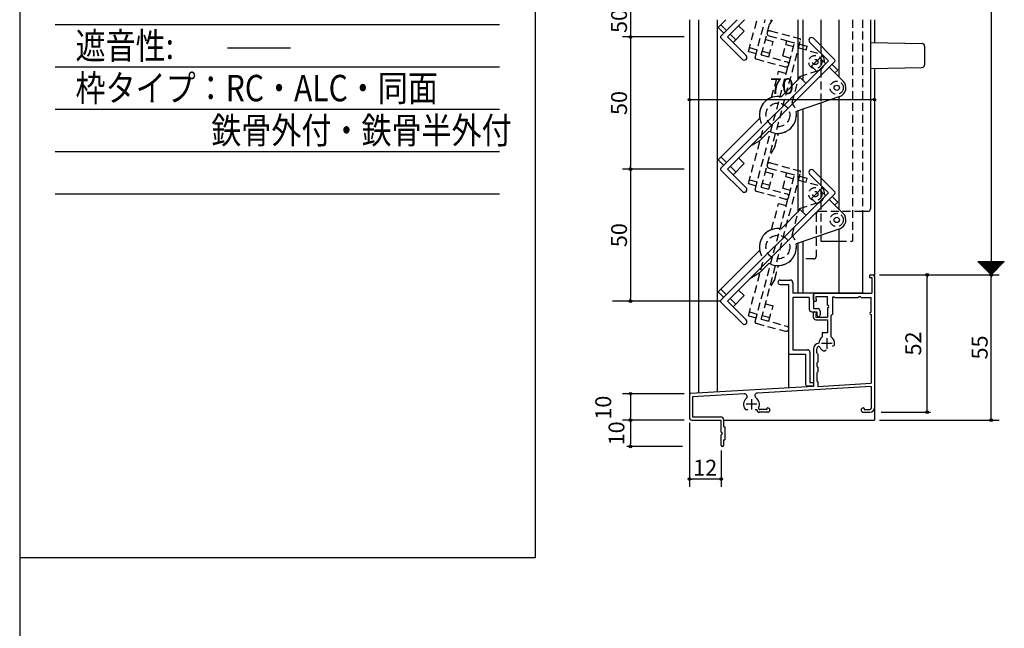
# Model space of a CAD drawing. Units: millimetres. Extents: x -355 to 380, y -554 to 538.
# Drawn here: x -355 to 18, y 1 to 231 of the extents above; entities that cross this region are included whole.
import ezdxf

# ---------------------------------------------------------------- set-up
doc = ezdxf.new("R2010")
doc.units = ezdxf.units.MM
doc.linetypes.add('CENTER', pattern=[12, 7.5, -1.5, 1.5, -1.5])
doc.linetypes.add('DASHED', pattern=[4.5, 3, -1.5])
doc.layers.add('KI', color=7, linetype='Continuous')
doc.styles.get("Standard").update_dxf_attribs({"font": 'ROMANS', "bigfont": 'EXTFONT'})
doc.dimstyles.new('ISO-25', dxfattribs={"dimtxt": 2.5, "dimasz": 2.5, "dimexe": 1.25, "dimexo": 0.625, "dimtad": 1, "dimtxsty": 'Standard', "dimcen": 2.5, "dimadec": 0, "dimazin": 0, "dimtfac": 1, "dimtmove": 0, "dimatfit": 3, "dimfxl": 1, "dimarcsym": 0})
doc.dimstyles.new('SANKYO', dxfattribs={"dimtxt": 6, "dimasz": 1, "dimexe": 3, "dimexo": 2, "dimgap": 1.3, "dimtad": 1, "dimdsep": 46, "dimtxsty": 'Standard', "dimblk": 'ORIGIN', "dimcen": 0, "dimclrd": 256, "dimclre": 256, "dimclrt": 256, "dimadec": 0, "dimazin": 2, "dimtp": 0.1, "dimtm": 0.1, "dimtfac": 0.71, "dimtmove": 2, "dimatfit": 3, "dimldrblk": 'ORIGIN', "dimfxl": 1, "dimtolj": 1, "dimarcsym": 0})

# ---------------------------------------------------------------- blocks, each defined once
blk = doc.blocks.new('_ORIGIN')
at = {"color": 0, "linetype": 'ByBlock', "lineweight": -2}
blk.add_line((0, 0), (-1, 0), dxfattribs=at)
blk.add_circle((0, 0), 0.5, dxfattribs=at)
blk = doc.blocks.new('*D138')
at = {"color": 0, "lineweight": -2}
for p, q in [((-29.07, 334.4), (13.86, 334.4)), ((12.56, 333.4), (12.56, 135.4)), ((-29.07, 134.4), (13.86, 134.4))]:
    blk.add_line(p, q, dxfattribs=at)
at = {"layer": 'Defpoints', "color": 0}
for p in [(-31.61, 334.4), (-31.61, 134.4), (12.56, 134.4)]:
    blk.add_point(p, dxfattribs=at)
at = {"color": 0, "lineweight": -2}
for p, rotation in [((12.56, 334.4), 90), ((12.56, 134.4), 270)]:
    blk.add_blockref('_ORIGIN', p, dxfattribs=dict(at, rotation=rotation))
blk = doc.blocks.new('*D141')
at = {"color": 0, "lineweight": -2}
for p, q in [((-12.89, 134.4), (-12.91, 134.4)), ((-11.61, 83.4), (-11.61, 133.4)), ((-29.07, 82.4), (-10.31, 82.4))]:
    blk.add_line(p, q, dxfattribs=at)
at = {"layer": 'Defpoints', "color": 0}
for p in [(-11.61, 134.4), (-10.35, 134.4), (-31.61, 82.4)]:
    blk.add_point(p, dxfattribs=at)
at = {"color": 0, "lineweight": -2}
for p, rotation in [((-11.61, 134.4), 90), ((-11.61, 82.4), 270)]:
    blk.add_blockref('_ORIGIN', p, dxfattribs=dict(at, rotation=rotation))
at = {"color": 0, "insert": (-16.11, 108.4), "char_height": 6, "attachment_point": 5, "rotation": 90}
blk.add_mtext('52', dxfattribs=at)
blk = doc.blocks.new('*D143')
at = {"lineweight": -2}
for p, q in [((-101.61, 210.03), (-101.61, 197.67)), ((-31.61, 209.45), (-31.61, 197.67)), ((-100.61, 200.67), (-32.61, 200.67))]:
    blk.add_line(p, q, dxfattribs=at)
at = {"layer": 'Defpoints', "color": 0}
for p in [(-101.61, 212.03), (-31.61, 211.45), (-31.61, 200.67)]:
    blk.add_point(p, dxfattribs=at)
at = {"lineweight": -2, "rotation": 180}
blk.add_blockref('_ORIGIN', (-101.61, 200.67), dxfattribs=at)
at = {"lineweight": -2}
blk.add_blockref('_ORIGIN', (-31.61, 200.67), dxfattribs=at)
at = {"insert": (-66.61, 205.76), "char_height": 6, "attachment_point": 5}
blk.add_mtext('\\A1;70', dxfattribs=at)
blk = doc.blocks.new('*D146')
at = {"color": 0, "lineweight": -2}
for p, q in [((-104.15, 79.4), (-125.21, 79.4)), ((-123.91, 78.4), (-123.91, 70.4)), ((-104.15, 69.4), (-125.21, 69.4))]:
    blk.add_line(p, q, dxfattribs=at)
at = {"layer": 'Defpoints', "color": 0}
for p in [(-101.61, 79.4), (-123.91, 69.4), (-101.61, 69.4)]:
    blk.add_point(p, dxfattribs=at)
at = {"color": 0, "lineweight": -2}
for p, rotation in [((-123.91, 79.4), 90), ((-123.91, 69.4), 270)]:
    blk.add_blockref('_ORIGIN', p, dxfattribs=dict(at, rotation=rotation))
at = {"color": 0, "insert": (-128.41, 74.4), "char_height": 6, "attachment_point": 5, "rotation": 90}
blk.add_mtext('10', dxfattribs=at)
blk = doc.blocks.new('*D147')
at = {"lineweight": -2}
for p, q in [((-101.61, 78.4), (-101.61, 54.11)), ((-89.61, 67.9), (-89.61, 54.11)), ((-90.61, 57.11), (-100.61, 57.11))]:
    blk.add_line(p, q, dxfattribs=at)
at = {"layer": 'Defpoints', "color": 0}
for p in [(-101.61, 80.4), (-89.61, 69.9), (-101.61, 57.11)]:
    blk.add_point(p, dxfattribs=at)
at = {"lineweight": -2, "rotation": 180}
blk.add_blockref('_ORIGIN', (-101.61, 57.11), dxfattribs=at)
at = {"lineweight": -2}
blk.add_blockref('_ORIGIN', (-89.61, 57.11), dxfattribs=at)
at = {"insert": (-95.61, 61.41), "char_height": 6, "attachment_point": 5}
blk.add_mtext('\\A1;12', dxfattribs=at)
blk = doc.blocks.new('*D148')
at = {"lineweight": -2}
for p, q in [((-103.61, 174.39), (-126.91, 174.39)), ((-123.91, 173.39), (-123.91, 125.39)), ((-103.61, 124.39), (-126.91, 124.39))]:
    blk.add_line(p, q, dxfattribs=at)
at = {"layer": 'Defpoints', "color": 0}
for p in [(-101.61, 174.39), (-123.91, 124.39), (-101.61, 124.39)]:
    blk.add_point(p, dxfattribs=at)
at = {"lineweight": -2}
for p, rotation in [((-123.91, 174.39), 90), ((-123.91, 124.39), 270)]:
    blk.add_blockref('_ORIGIN', p, dxfattribs=dict(at, rotation=rotation))
at = {"insert": (-128.21, 149.39), "char_height": 6, "attachment_point": 5, "rotation": 90}
blk.add_mtext('\\A1;50', dxfattribs=at)
blk = doc.blocks.new('*D149')
at = {"lineweight": -2}
for p, q in [((-103.61, 89.4), (-126.91, 89.4)), ((-123.91, 88.4), (-123.91, 80.4)), ((-103.61, 79.4), (-126.91, 79.4))]:
    blk.add_line(p, q, dxfattribs=at)
at = {"layer": 'Defpoints', "color": 0}
for p in [(-101.61, 89.4), (-123.91, 79.4), (-101.61, 79.4)]:
    blk.add_point(p, dxfattribs=at)
at = {"lineweight": -2}
for p, rotation in [((-123.91, 89.4), 90), ((-123.91, 79.4), 270)]:
    blk.add_blockref('_ORIGIN', p, dxfattribs=dict(at, rotation=rotation))
at = {"insert": (-134.19, 84.11), "char_height": 6, "attachment_point": 5, "rotation": 90}
blk.add_mtext('\\A1;10', dxfattribs=at)
blk = doc.blocks.new('*D150')
at = {"lineweight": -2}
for p, q in [((-29.61, 134.4), (15.56, 134.4)), ((12.56, 80.4), (12.56, 133.4)), ((-29.61, 79.4), (15.56, 79.4))]:
    blk.add_line(p, q, dxfattribs=at)
at = {"layer": 'Defpoints', "color": 0}
for p in [(-31.61, 134.4), (12.56, 134.4), (-31.61, 79.4)]:
    blk.add_point(p, dxfattribs=at)
at = {"lineweight": -2}
for p, rotation in [((12.56, 134.4), 90), ((12.56, 79.4), 270)]:
    blk.add_blockref('_ORIGIN', p, dxfattribs=dict(at, rotation=rotation))
at = {"insert": (8.26, 106.9), "char_height": 6, "attachment_point": 5, "rotation": 90}
blk.add_mtext('\\A1;55', dxfattribs=at)
blk = doc.blocks.new('*D402')
at = {"lineweight": -2}
for p, q in [((-103.61, 224.39), (-126.91, 224.39)), ((-123.91, 223.39), (-123.91, 175.39)), ((-103.61, 174.39), (-126.91, 174.39))]:
    blk.add_line(p, q, dxfattribs=at)
at = {"layer": 'Defpoints', "color": 0}
for p in [(-101.61, 224.39), (-123.91, 174.39), (-101.61, 174.39)]:
    blk.add_point(p, dxfattribs=at)
at = {"lineweight": -2}
for p, rotation in [((-123.91, 224.39), 90), ((-123.91, 174.39), 270)]:
    blk.add_blockref('_ORIGIN', p, dxfattribs=dict(at, rotation=rotation))
at = {"insert": (-128.21, 199.39), "char_height": 6, "attachment_point": 5, "rotation": 90}
blk.add_mtext('\\A1;50', dxfattribs=at)

msp = doc.modelspace()

# ---------------------------------------------------------------- linework, layer by layer
at = {"color": 7, "linetype": 'Continuous'}
for p, q in [((-355, 466), (-355, -554)), ((-341.586, 229.039), (-173.414, 229.039)), ((-341.586, 213.039), (-173.414, 213.039)), ((-341.586, 197.039), (-173.414, 197.039)), ((-341.586, 181.039), (-173.414, 181.039)), ((-341.586, 165.039), (-173.414, 165.039)), ((7.667, 139.29), (7.774, 139.397)), ((7.668, 139.397), (12.614, 134.451)), ((7.779, 139.178), (7.999, 139.397)), ((7.892, 139.397), (12.726, 134.563)), ((7.892, 139.066), (8.223, 139.397)), ((8.004, 138.953), (8.448, 139.397)), ((8.116, 138.841), (8.672, 139.397)), ((8.117, 139.397), (12.838, 134.676)), ((8.228, 138.729), (8.897, 139.397)), ((8.341, 139.397), (12.951, 134.788)), ((8.341, 138.617), (9.121, 139.397)), ((8.453, 138.504), (9.346, 139.397)), ((8.565, 138.392), (9.57, 139.397)), ((8.566, 139.397), (13.063, 134.9)), ((8.677, 138.28), (9.795, 139.397)), ((8.79, 139.397), (13.175, 135.012)), ((8.79, 138.168), (10.019, 139.397)), ((8.902, 138.055), (10.244, 139.397)), ((9.014, 137.943), (10.468, 139.397)), ((9.015, 139.397), (13.287, 135.125)), ((9.126, 137.831), (10.693, 139.397)), ((9.239, 139.397), (13.4, 135.237)), ((9.239, 137.719), (10.917, 139.397)), ((9.351, 137.606), (11.142, 139.397)), ((9.463, 137.494), (11.366, 139.397)), ((9.464, 139.397), (13.512, 135.349)), ((9.575, 137.382), (11.591, 139.397)), ((9.688, 139.397), (13.624, 135.461)), ((9.688, 137.27), (11.815, 139.397)), ((9.8, 137.157), (12.04, 139.397)), ((9.912, 137.045), (12.264, 139.397)), ((9.913, 139.397), (13.736, 135.574)), ((10.024, 136.933), (12.489, 139.397)), ((10.137, 139.397), (13.849, 135.686)), ((10.137, 136.821), (12.713, 139.397)), ((10.249, 136.708), (12.938, 139.397)), ((10.361, 136.596), (13.162, 139.397)), ((10.362, 139.397), (13.961, 135.798)), ((10.473, 136.484), (13.387, 139.397)), ((10.586, 139.397), (14.073, 135.91)), ((10.586, 136.372), (13.611, 139.397)), ((10.698, 136.259), (13.836, 139.397)), ((10.81, 136.147), (14.06, 139.397)), ((10.811, 139.397), (14.185, 136.023)), ((10.922, 136.035), (14.285, 139.397)), ((11.035, 139.397), (14.298, 136.135)), ((11.035, 135.923), (14.509, 139.397)), ((11.147, 135.81), (14.734, 139.397)), ((11.259, 135.698), (14.958, 139.397)), ((11.26, 139.397), (14.41, 136.247)), ((11.371, 135.586), (15.183, 139.397)), ((11.484, 139.397), (14.522, 136.359)), ((11.484, 135.474), (15.407, 139.397)), ((11.596, 135.361), (15.632, 139.397)), ((11.708, 135.249), (15.856, 139.397)), ((11.709, 139.397), (14.634, 136.472)), ((11.82, 135.137), (16.081, 139.397)), ((11.933, 139.397), (14.747, 136.584)), ((11.933, 135.025), (16.305, 139.397)), ((12.045, 134.912), (16.53, 139.397)), ((12.157, 134.8), (16.754, 139.397)), ((12.158, 139.397), (14.859, 136.696)), ((12.269, 134.688), (16.979, 139.397)), ((12.382, 139.397), (14.971, 136.808)), ((12.382, 134.576), (17.203, 139.397)), ((12.494, 134.463), (17.428, 139.397)), ((12.607, 139.397), (15.083, 136.921)), ((12.831, 139.397), (15.196, 137.033)), ((13.056, 139.397), (15.308, 137.145)), ((13.28, 139.397), (15.42, 137.257)), ((13.505, 139.397), (15.532, 137.37)), ((13.729, 139.397), (15.645, 137.482)), ((13.954, 139.397), (15.757, 137.594)), ((14.178, 139.397), (15.869, 137.706)), ((14.403, 139.397), (15.981, 137.819)), ((14.627, 139.397), (16.094, 137.931)), ((14.852, 139.397), (16.206, 138.043)), ((15.076, 139.397), (16.318, 138.155)), ((15.301, 139.397), (16.43, 138.268)), ((15.525, 139.397), (16.543, 138.38)), ((15.75, 139.397), (16.655, 138.492)), ((15.974, 139.397), (16.767, 138.604)), ((16.199, 139.397), (16.879, 138.717)), ((16.423, 139.397), (16.992, 138.829)), ((16.648, 139.397), (17.104, 138.941)), ((16.872, 139.397), (17.216, 139.053)), ((17.097, 139.397), (17.328, 139.166)), ((17.321, 139.397), (17.441, 139.278)), ((17.546, 139.397), (17.553, 139.39))]:
    msp.add_line(p, q, dxfattribs=at)
at = {"color": 7}
for p, q in [((-160, 466), (-160, 27.289)), ((7.56, 139.397), (12.56, 134.397)), ((7.56, 139.397), (17.56, 139.397)), ((12.56, 134.397), (17.56, 139.397))]:
    msp.add_line(p, q, dxfattribs=at)
for p, q in [((-123.909, 235.237), (-123.909, 224.391)), ((-276.309, 220.267), (-252.504, 220.267)), ((-89.827, 124.391), (-130.679, 124.391)), ((-31.614, 114.031), (-31.614, 79.397)), ((-88.614, 79.397), (-31.614, 79.397)), ((-160, 27.289), (-355, 27.289))]:
    msp.add_line(p, q)
msp.add_point((-31.614, 134.397))
at = {"layer": 'KI'}
for p, q in [((-101.614, 230.897), (-101.614, 80.389)), ((-98.114, 230.897), (-98.114, 89.597)), ((-91.114, 230.897), (-91.114, 89.997)), ((-90.742, 227.927), (-87.771, 230.897)), ((-90.742, 227.927), (-88.62, 225.805)), ((-89.681, 224.745), (-83.528, 230.897)), ((-89.681, 228.987), (-87.56, 226.866)), ((-87.206, 224.391), (-80.7, 230.897)), ((-82.963, 228.634), (-80.842, 226.512)), ((-60.614, 230.897), (-60.614, 208.054)), ((-58.614, 230.897), (-58.614, 208.025)), ((-51.84, 230.897), (-51.84, 221.05)), ((-45.114, 230.897), (-45.114, 209.374)), ((-33.086, 230.897), (-33.086, 159.373)), ((-31.614, 230.897), (-31.614, 222.254)), ((-89.681, 224.038), (-81.549, 215.906)), ((-87.206, 224.391), (-80.135, 217.32)), ((-87.206, 224.391), (-85.085, 222.27)), ((-86.145, 225.452), (-84.024, 223.33)), ((-85.085, 222.27), (-80.842, 226.512)), ((-54.679, 223.889), (-46.547, 215.757)), ((-56.093, 222.474), (-49.022, 215.403)), ((-33.086, 222.283), (-13.566, 221.893)), ((-12.586, 220.893), (-12.586, 213.853)), ((-55.386, 213.282), (-51.144, 217.525)), ((-52.204, 216.464), (-50.083, 214.343)), ((-51.144, 217.525), (-49.022, 215.403)), ((-89.681, 174.745), (-49.022, 215.403)), ((-87.206, 174.391), (-46.547, 215.05)), ((-55.386, 213.282), (-53.265, 211.161)), ((-48.669, 212.928), (-43.365, 207.625)), ((-47.608, 213.989), (-45.487, 211.868)), ((-33.086, 212.463), (-13.566, 212.853)), ((-31.614, 212.492), (-31.614, 134.397)), ((-66.881, 201.788), (-59.629, 209.039)), ((-59.629, 209.039), (-57.508, 206.918)), ((-46.547, 210.807), (-45.487, 211.868)), ((-44.697, 201.842), (-61.224, 196.131)), ((-45.114, 201.698), (-45.114, 159.374)), ((-51.84, 199.374), (-51.84, 171.05)), ((-60.614, 196.341), (-60.614, 158.054)), ((-58.614, 196.943), (-58.614, 158.025)), ((-90.742, 177.927), (-75.005, 193.664)), ((-75.185, 184.998), (-71.443, 188.74)), ((-75.185, 184.998), (-78.721, 182.876)), ((-89.681, 178.987), (-87.56, 176.866)), ((-90.742, 177.927), (-88.62, 175.805)), ((-86.145, 175.452), (-84.024, 173.33)), ((-85.085, 172.27), (-80.842, 176.512)), ((-82.963, 178.634), (-80.842, 176.512)), ((-89.681, 174.038), (-81.549, 165.906)), ((-87.206, 174.391), (-80.135, 167.32)), ((-87.206, 174.391), (-85.085, 172.27)), ((-56.093, 172.474), (-49.022, 165.403)), ((-54.679, 173.889), (-46.547, 165.757)), ((-89.681, 124.745), (-49.022, 165.403)), ((-87.206, 124.391), (-46.547, 165.05)), ((-55.386, 163.282), (-51.144, 167.525)), ((-52.204, 166.464), (-50.083, 164.343)), ((-51.144, 167.525), (-49.022, 165.403)), ((-47.608, 163.989), (-45.487, 161.868)), ((-55.386, 163.282), (-53.265, 161.161)), ((-48.669, 162.928), (-43.365, 157.625)), ((-46.547, 160.807), (-45.487, 161.868)), ((-66.881, 151.788), (-59.629, 159.039)), ((-59.629, 159.039), (-57.508, 156.918)), ((-36.114, 158.373), (-36.114, 127.397)), ((-34.086, 158.373), (-36.114, 158.373)), ((-44.697, 151.842), (-61.224, 146.131)), ((-51.84, 149.374), (-51.84, 147.15)), ((-45.114, 151.698), (-45.114, 127.397)), ((-60.614, 146.343), (-60.614, 127.397)), ((-58.614, 147.027), (-58.614, 127.397)), ((-51.84, 147.15), (-45.114, 147.15)), ((-90.742, 127.927), (-75.005, 143.664)), ((-75.185, 134.998), (-71.443, 138.74)), ((-75.185, 134.998), (-78.721, 132.876)), ((-32.914, 134.397), (-32.114, 134.397)), ((-67.289, 132.397), (-63.464, 132.397)), ((-67.289, 130.747), (-64.114, 130.747)), ((-64.114, 130.747), (-64.114, 104.897)), ((-62.464, 131.397), (-62.464, 127.397)), ((-33.414, 133.897), (-33.414, 133.397)), ((-33.414, 133.397), (-32.614, 133.397)), ((-32.614, 133.397), (-32.614, 127.397)), ((-31.614, 133.897), (-31.614, 84.047)), ((-90.742, 127.927), (-88.62, 125.805)), ((-89.681, 128.987), (-87.56, 126.866)), ((-82.963, 128.634), (-80.842, 126.512)), ((-64.114, 127.397), (-64.114, 91.54)), ((-54.614, 127.397), (-62.464, 127.397)), ((-36.114, 127.397), (-54.614, 127.397)), ((-54.614, 127.397), (-54.614, 121.597)), ((-54.614, 124.897), (-54.614, 126.897)), ((-54.114, 127.397), (-32.614, 127.397)), ((-89.681, 124.038), (-81.549, 115.906)), ((-87.206, 124.391), (-80.135, 117.32)), ((-87.206, 124.391), (-85.085, 122.27)), ((-86.145, 125.452), (-84.024, 123.33)), ((-85.085, 122.27), (-80.842, 126.512)), ((-56.264, 125.747), (-62.464, 125.747)), ((-62.464, 125.747), (-62.464, 106.047)), ((-56.264, 125.747), (-56.264, 121.397)), ((-54.114, 124.397), (-53.614, 124.397)), ((-53.814, 126.197), (-49.314, 126.197)), ((-53.814, 126.197), (-53.814, 125.197)), ((-53.814, 125.197), (-53.614, 125.197)), ((-53.614, 125.197), (-53.614, 124.397)), ((-49.314, 122.897), (-49.314, 126.197)), ((-47.314, 119.397), (-47.314, 126.047)), ((-47.314, 126.047), (-46.814, 126.047)), ((-46.814, 126.047), (-46.514, 125.747)), ((-46.514, 125.747), (-37.714, 125.747)), ((-37.414, 126.047), (-37.714, 125.747)), ((-36.914, 126.047), (-37.414, 126.047)), ((-36.914, 126.047), (-36.614, 125.747)), ((-36.614, 125.747), (-32.814, 125.747)), ((-32.814, 120.197), (-32.814, 125.747)), ((-55.264, 120.397), (-53.314, 120.397)), ((-54.614, 121.597), (-53.114, 121.597)), ((-54.614, 118.197), (-54.614, 119.897)), ((-54.114, 120.397), (-53.614, 120.397)), ((-53.814, 119.597), (-53.814, 118.397)), ((-53.814, 119.597), (-53.614, 119.597)), ((-53.614, 120.397), (-53.614, 119.597)), ((-53.314, 120.397), (-53.314, 119.197)), ((-52.114, 120.597), (-52.114, 119.197)), ((-49.314, 121.897), (-49.314, 118.397)), ((-32.864, 120.197), (-32.814, 120.197)), ((-32.864, 119.397), (-32.814, 119.397)), ((-32.814, 119.397), (-32.814, 93.329)), ((-53.814, 118.397), (-49.314, 118.397)), ((-53.814, 117.397), (-49.314, 117.397)), ((-49.314, 117.397), (-49.314, 112.397)), ((-48.114, 118.549), (-48.114, 110.995)), ((-51.314, 112.397), (-51.314, 110.869)), ((-49.314, 112.397), (-51.314, 112.397)), ((-63.614, 104.397), (-57.614, 104.397)), ((-62.464, 106.047), (-56.964, 106.047)), ((-57.614, 104.397), (-57.614, 92.897)), ((-55.964, 105.047), (-55.964, 93.597)), ((-54.614, 106.366), (-54.614, 92.083)), ((-53.414, 104.895), (-53.414, 106.366)), ((-52.964, 104.397), (-52.964, 101.397)), ((-50.346, 105.665), (-49.802, 105.979)), ((-47.426, 107.351), (-46.882, 107.665)), ((-53.414, 100.9), (-53.414, 99.895)), ((-53.414, 97.15), (-53.414, 94.395)), ((-52.964, 99.397), (-52.964, 97.647)), ((-55.964, 93.597), (-54.614, 93.597)), ((-54.614, 93.597), (-54.614, 92.397)), ((-52.964, 93.897), (-52.964, 92.177)), ((-52.964, 92.177), (-32.814, 93.329)), ((-54.614, 92.083), (-101.143, 89.424)), ((-32.814, 92.127), (-75.869, 89.666)), ((-57.114, 92.397), (-54.614, 92.397)), ((-32.814, 92.127), (-32.814, 83.897)), ((-101.614, 88.925), (-101.614, 80.397)), ((-80.831, 89.383), (-100.414, 88.264)), ((-100.414, 88.264), (-100.414, 80.597)), ((-80.114, 83.397), (-79.486, 83.397)), ((-76.743, 83.397), (-76.114, 83.397)), ((-71.939, 82.397), (-75.114, 82.397)), ((-72.314, 83.397), (-74.952, 83.397)), ((-72.314, 83.747), (-72.314, 83.397)), ((-71.939, 84.047), (-72.014, 84.047)), ((-35.789, 84.047), (-35.714, 84.047)), ((-35.789, 82.397), (-33.264, 82.397)), ((-35.414, 83.747), (-35.414, 83.397)), ((-35.414, 83.397), (-33.314, 83.397)), ((-100.614, 79.397), (-89.614, 79.397)), ((-100.414, 80.597), (-89.814, 80.597)), ((-89.614, 74.897), (-89.614, 79.397)), ((-88.614, 76.897), (-88.614, 79.397)), ((-88.614, 76.897), (-88.214, 76.897)), ((-88.214, 76.897), (-88.214, 71.897)), ((-89.614, 69.897), (-89.614, 73.897)), ((-88.614, 71.897), (-88.214, 71.897)), ((-88.614, 69.897), (-88.614, 71.897))]:
    msp.add_line(p, q, dxfattribs=at)
at = {"layer": 'KI', "linetype": 'DASHED'}
for p, q in [((-79.225, 218.887), (-76.007, 230.897)), ((-76.715, 216.661), (-72.901, 230.897)), ((-74.395, 217.593), (-70.83, 230.897)), ((-70.338, 230.897), (-71.289, 229.184)), ((-39.84, 230.897), (-39.84, 147.15)), ((-36.114, 230.897), (-36.114, 158.373)), ((-71.492, 224.79), (-61.833, 222.202)), ((-70.975, 226.722), (-59.867, 223.746)), ((-78.837, 220.335), (-75.939, 219.559)), ((-76.715, 166.661), (-61.833, 222.202)), ((-74.395, 167.593), (-59.513, 223.133)), ((-72.842, 223.388), (-69.945, 222.612)), ((-71.497, 216.816), (-69.945, 222.612)), ((-66.284, 217.183), (-64.731, 222.978)), ((-65.119, 221.53), (-62.221, 220.753)), ((-64.731, 222.978), (-61.833, 222.202)), ((-60.29, 220.235), (-53.045, 218.294)), ((-59.901, 221.684), (-57.004, 220.908)), ((-57.392, 219.459), (-57.004, 220.908)), ((-51.84, 221.05), (-51.84, 199.374)), ((-79.225, 218.887), (-76.327, 218.11)), ((-74.395, 217.593), (-71.497, 216.816)), ((-74.395, 217.592), (-64.736, 215.004)), ((-74.007, 219.041), (-71.109, 218.265)), ((-66.284, 217.183), (-63.386, 216.406)), ((-76.362, 216.049), (-65.254, 213.072)), ((-70.491, 201.481), (-67.837, 211.387)), ((-67.837, 211.387), (-64.939, 210.611)), ((-62.764, 199.411), (-60.109, 209.317)), ((-52.905, 211.574), (-60.109, 209.317)), ((-79.225, 168.887), (-73.465, 190.384)), ((-69.288, 182.788), (-67.919, 187.9)), ((-69.288, 182.788), (-71.289, 179.184)), ((-70.975, 176.722), (-59.867, 173.746)), ((-76.715, 116.661), (-61.833, 172.202)), ((-74.395, 117.593), (-59.513, 173.133)), ((-72.842, 173.388), (-69.945, 172.612)), ((-71.497, 166.816), (-69.945, 172.612)), ((-71.492, 174.79), (-61.833, 172.202)), ((-66.284, 167.183), (-64.731, 172.978)), ((-65.119, 171.53), (-62.221, 170.753)), ((-64.731, 172.978), (-61.833, 172.202)), ((-59.901, 171.684), (-57.004, 170.908)), ((-79.225, 168.887), (-76.327, 168.11)), ((-78.837, 170.335), (-75.939, 169.559)), ((-74.007, 169.041), (-71.109, 168.265)), ((-60.29, 170.235), (-53.045, 168.294)), ((-57.392, 169.459), (-57.004, 170.908)), ((-51.84, 171.05), (-51.84, 149.374)), ((-76.362, 166.049), (-65.254, 163.072)), ((-74.395, 167.593), (-71.497, 166.816)), ((-74.395, 167.592), (-64.736, 165.004)), ((-66.284, 167.183), (-63.386, 166.406)), ((-70.491, 151.481), (-67.837, 161.387)), ((-67.837, 161.387), (-64.939, 160.611)), ((-52.905, 161.574), (-60.109, 159.317)), ((-62.764, 149.411), (-60.109, 159.317)), ((-53.586, 157.373), (-53.586, 141.373)), ((-36.114, 158.373), (-52.586, 158.373)), ((-45.114, 147.15), (-39.84, 147.15)), ((-79.225, 118.887), (-73.465, 140.384)), ((-69.288, 132.788), (-67.919, 137.9)), ((-54.586, 140.373), (-58.585, 140.373)), ((-69.288, 132.788), (-71.289, 129.184)), ((-72.842, 123.388), (-69.945, 122.612)), ((-78.837, 120.335), (-75.939, 119.559)), ((-71.497, 116.816), (-69.945, 122.612)), ((-79.225, 118.887), (-76.327, 118.11)), ((-76.362, 116.049), (-65.254, 113.072)), ((-74.395, 117.593), (-71.497, 116.816)), ((-74.395, 117.592), (-64.736, 115.004)), ((-74.007, 119.041), (-71.109, 118.265))]:
    msp.add_line(p, q, dxfattribs=at)
at = {"layer": 'KI', "linetype": 'CENTER'}
for p, q in [((-47.614, 108.397), (-51.614, 108.397)), ((-49.614, 110.397), (-49.614, 106.397)), ((-78.114, 87.397), (-78.114, 83.397)), ((-76.114, 85.397), (-80.114, 85.397))]:
    msp.add_line(p, q, dxfattribs=at)
at = {"layer": 'KI', "linetype": 'DASHED'}
for centre, radius in [((-53.951, 214.914), 2.5), ((-53.951, 214.914), 1), ((-45.84, 205.15), 2.5), ((-68.114, 194.897), 4.5), ((-68.114, 194.897), 4.5), ((-53.951, 164.914), 2.5), ((-53.951, 164.914), 1), ((-45.84, 155.15), 2.5), ((-68.114, 144.897), 4.5), ((-68.114, 144.897), 4.5)]:
    msp.add_circle(centre, radius, dxfattribs=at)
at = {"layer": 'KI'}
for centre in [(-45.84, 205.15), (-45.84, 155.15)]:
    msp.add_circle(centre, 1, dxfattribs=at)
for centre, radius, start, end in [((-89.327, 224.391), 0.5, 134.99809, 224.99998), ((-55.386, 223.181), 1, 45, 224.99998), ((-13.586, 220.893), 1, 359.99958, 88.85417), ((-80.842, 216.613), 1, 225.00005, 45), ((-46.901, 215.403), 0.5, 314.99997, 44.9999), ((-13.586, 213.853), 1, 271.14571, 359.99936), ((-45.84, 205.15), 3.5, 289.06466, 45), ((-68.114, 194.897), 7, 79.84988, 190.15006), ((-68.114, 194.897), 7, 241.60157, 10.15009), ((-89.327, 174.391), 0.5, 134.99809, 224.99998), ((-55.386, 173.181), 1, 45, 224.99998), ((-80.842, 166.613), 1, 225.00005, 45), ((-46.901, 165.403), 0.5, 314.99997, 44.9999), ((-45.84, 155.15), 3.5, 289.06466, 45), ((-34.086, 159.373), 1, 269.99996, 359.99995), ((-68.114, 144.897), 7, 79.84988, 190.15006), ((-68.114, 144.897), 7, 241.60157, 10.15009), ((-32.914, 133.897), 0.5, 90, 180), ((-32.114, 133.897), 0.5, 0, 90), ((-67.289, 131.572), 0.825, 89.99998, 269.99995), ((-63.464, 131.397), 1, 0, 89.99998), ((-54.114, 126.897), 0.5, 90, 180), ((-89.327, 124.391), 0.5, 134.99809, 224.99998), ((-54.114, 124.897), 0.5, 180, 270), ((-55.264, 121.397), 1, 179.99996, 270), ((-54.114, 119.897), 0.5, 90, 180), ((-53.114, 120.597), 1, 0, 89.99998), ((-49.314, 122.397), 0.5, 270, 90), ((-47.264, 118.549), 0.85, 93.37229, 180), ((-32.864, 119.797), 0.4, 90, 270), ((-80.842, 116.613), 1, 225.00005, 45), ((-53.814, 118.197), 0.8, 180, 270), ((-52.714, 119.197), 0.6, 180.00004, 359.99998), ((-52.464, 106.366), 2.15, 93.94347, 180), ((-49.614, 108.397), 3, 124.51811, 177.83591), ((-49.614, 108.397), 3, 353.1301, 60), ((-63.614, 104.897), 0.5, 179.99996, 270), ((-56.964, 105.047), 1, 0, 89.99998), ((-52.464, 106.366), 0.95, 121.79736, 180), ((-52.914, 104.895), 0.5, 180, 264.26083), ((-52.701, 106.748), 0.5, 28.11152, 121.79736), ((-49.614, 108.397), 3, 208.11152, 246.8699), ((-50.596, 106.098), 0.5, 246.8699, 300), ((-47.132, 108.098), 0.5, 300, 353.1301), ((-52.914, 100.9), 0.5, 95.73917, 180), ((-52.914, 99.895), 0.5, 180, 264.26083), ((-52.914, 97.15), 0.5, 95.73917, 180), ((-52.914, 94.395), 0.5, 180, 264.26083), ((-101.114, 88.925), 0.5, 93.27049, 180), ((-75.812, 88.668), 1, 93.27049, 234.85623), ((-57.114, 92.897), 0.5, 179.99996, 270), ((-78.114, 85.397), 3, 131.68475, 216.8699), ((-80.774, 88.384), 1, 311.68475, 93.27049), ((-78.114, 85.397), 3, 334.62307, 54.85623), ((-80.114, 83.897), 0.5, 216.8699, 270), ((-75.114, 83.397), 1, 180, 270), ((-74.952, 83.897), 0.5, 154.62307, 270), ((-72.014, 83.747), 0.3, 90, 180), ((-71.939, 83.222), 0.825, 270, 90), ((-35.789, 83.222), 0.825, 90, 270), ((-35.714, 83.747), 0.3, 0, 90), ((-33.314, 83.897), 0.5, 270, 0), ((-33.264, 84.047), 1.65, 270, 0), ((-100.614, 80.397), 1, 180, 270), ((-89.814, 79.397), 1.2, 0, 90), ((-89.614, 74.397), 0.5, 270, 90), ((-89.114, 69.897), 0.5, 180, 0)]:
    msp.add_arc(centre, radius, start, end, dxfattribs=at)
at = {"layer": 'KI', "linetype": 'DASHED'}
for centre, radius, start, end in [((-71.234, 225.756), 1, 75, 254.99998), ((-59.996, 223.263), 0.5, 344.99997, 74.9999), ((-76.232, 216.532), 0.5, 164.99809, 254.99998), ((-53.951, 214.914), 3.5, 287.39296, 75), ((-64.995, 214.038), 1, 255.00005, 75), ((-68.114, 194.897), 7, 109.84988, 220.15006), ((-68.114, 194.897), 7, 271.60157, 40.15009), ((-71.234, 175.756), 1, 75, 254.99998), ((-59.996, 173.263), 0.5, 344.99997, 74.9999), ((-53.951, 164.914), 3.5, 287.39296, 75), ((-76.232, 166.532), 0.5, 164.99809, 254.99998), ((-64.995, 164.038), 1, 255.00005, 75), ((-52.586, 157.373), 1, 90, 179.99992), ((-68.114, 144.897), 7, 109.84988, 220.15006), ((-68.114, 144.897), 7, 271.60157, 40.15009), ((-54.586, 141.373), 1, 269.99996, 359.99989), ((-76.232, 116.532), 0.5, 164.99809, 254.99998), ((-64.995, 114.038), 1, 255.00005, 75)]:
    msp.add_arc(centre, radius, start, end, dxfattribs=at)

# ---------------------------------------------------------------- texts
at = {"insert": (-128.209, 230.434), "char_height": 6, "attachment_point": 5, "rotation": 90}
msp.add_mtext('\\A1;50', dxfattribs=at)
at = {"color": 7, "char_height": 10, "attachment_point": 7}
for s, insert in [('{\\W0.8333;遮音性:}', (-333.871, 216.039)), ('{\\W0.8333;枠タイプ：RC・ALC・同面}', (-333.871, 200.039)), ('{\\W0.8333;鉄骨外付・鉄骨半外付}', (-282.523, 184.039))]:
    msp.add_mtext(s, dxfattribs=dict(at, insert=insert))

# ---------------------------------------------------------------- dimensions: what is measured, and where the dimension line sits
at = {"color": 7}
dim = msp.add_linear_dim(base=(12.56, 134.397), p1=(-31.614, 334.397), p2=(-31.614, 134.397), angle=90, text=' ', dimstyle='ISO-25', override={"dimtxt": 6, "dimasz": 1, "dimexe": 1.3, "dimexo": 2.54, "dimgap": 1.5, "dimdec": 1, "dimlfac": 1, "dimdsep": 46, "dimblk1": 'ORIGIN', "dimblk2": 'ORIGIN', "dimsah": 1}, dxfattribs=at)
dim.commit()
dim.dimension.update_dxf_attribs({"geometry": '*D138', "text_midpoint": (12.56, 234.398), "dimtype": 160})
for base, p1, p2, picture, middle in [((-123.909, 174.391), (-101.614, 224.391), (-101.614, 174.391), '*D402', (-128.209, 199.391)), ((-123.909, 124.391), (-101.614, 174.391), (-101.614, 124.391), '*D148', (-128.209, 149.391)), ((12.56, 134.397), (-31.614, 79.397), (-31.614, 134.397), '*D150', (8.26, 106.897))]:
    dim = msp.add_linear_dim(base=base, p1=p1, p2=p2, angle=90, dimstyle='SANKYO')
    dim.commit()
    dim.dimension.update_dxf_attribs({"geometry": picture, "text_midpoint": middle})
for base, p1, p2, angle, picture, middle in [((-31.614, 200.666), (-101.614, 212.028), (-31.614, 211.447), 180, '*D143', (-66.613, 205.761)), ((-123.909, 79.397), (-101.614, 89.397), (-101.614, 79.397), 90, '*D149', (-134.185, 84.106))]:
    dim = msp.add_linear_dim(base=base, p1=p1, p2=p2, angle=angle, dimstyle='SANKYO')
    dim.commit()
    dim.dimension.update_dxf_attribs({"geometry": picture, "text_midpoint": middle, "dimtype": 160})
for base, p1, p2, angle, picture, middle in [((-11.614, 134.397), (-31.614, 82.397), (-10.345, 134.397), 270, '*D141', (-11.614, 108.397)), ((-123.909, 69.397), (-101.614, 79.397), (-101.614, 69.397), 90, '*D146', (-123.909, 74.397))]:
    dim = msp.add_linear_dim(base=base, p1=p1, p2=p2, angle=angle, dimstyle='ISO-25', override={"dimtxt": 6, "dimasz": 1, "dimexe": 1.3, "dimexo": 2.54, "dimgap": 1.5, "dimdec": 1, "dimlfac": 1, "dimdsep": 46, "dimblk1": 'ORIGIN', "dimblk2": 'ORIGIN', "dimsah": 1}, dxfattribs=at)
    dim.commit()
    dim.dimension.update_dxf_attribs({"geometry": picture, "text_midpoint": middle, "dimtype": 160})
dim = msp.add_linear_dim(base=(-101.614, 57.108), p1=(-89.614, 69.897), p2=(-101.614, 80.397), dimstyle='SANKYO')
dim.commit()
dim.dimension.update_dxf_attribs({"geometry": '*D147', "text_midpoint": (-95.614, 61.408)})

doc.saveas('drawing.dxf')
